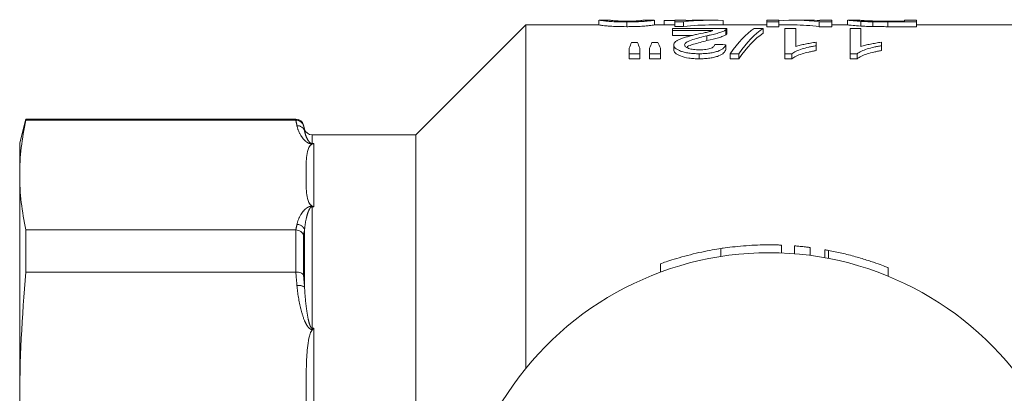
# Model space of a CAD drawing. Units: millimetres. Extents: x 154 to 253, y 93 to 265.
# Drawn here: x 154 to 185, y 116 to 128 of the extents above; entities that cross this region are included whole.
import ezdxf

# ---------------------------------------------------------------- set-up
doc = ezdxf.new("R2010")
doc.units = ezdxf.units.MM
doc.linetypes.add('PHANTOM', pattern=[12.7, 6.35, -1.27, 1.27, -1.27, 1.27, -1.27])

msp = doc.modelspace()

# ---------------------------------------------------------------- linework, layer by layer
at = {"color": 7, "linetype": 'Continuous', "lineweight": 15}
for p, q in [((172.174, 128.089), (172.174, 127.94)), ((172.532, 128.09), (172.181, 128.09)), ((173.059, 128.035), (173.059, 127.884)), ((173.93, 128.09), (173.594, 128.09)), ((173.944, 128.089), (173.944, 127.94)), ((174.251, 128.083), (174.597, 128.083)), ((174.251, 128.083), (174.251, 127.94)), ((174.944, 128.09), (174.597, 128.09)), ((174.597, 128.09), (174.597, 128.038)), ((174.597, 128.038), (174.867, 128.038)), ((174.597, 128.038), (174.597, 127.887)), ((174.867, 128.038), (174.867, 127.887)), ((174.944, 128.08), (174.944, 128.09)), ((174.944, 128.083), (175.013, 128.083)), ((175.792, 128.09), (175.357, 128.09)), ((176.136, 128.083), (176.136, 127.94)), ((177.905, 128.09), (177.52, 128.09)), ((177.52, 128.09), (177.52, 128.035)), ((177.52, 128.035), (177.905, 128.035)), ((177.52, 128.035), (177.52, 127.884)), ((177.905, 128.035), (177.905, 128.09)), ((177.905, 128.035), (177.905, 127.884)), ((178.865, 128.09), (178.387, 128.09)), ((179.191, 128.035), (179.597, 128.035)), ((179.191, 128.035), (179.191, 127.884)), ((179.597, 128.09), (179.213, 128.09)), ((179.213, 128.09), (179.213, 128.08)), ((179.597, 128.035), (179.597, 128.09)), ((179.597, 128.035), (179.597, 127.884)), ((180.097, 128.09), (180.097, 127.94)), ((180.487, 128.09), (180.103, 128.09)), ((180.515, 128.053), (180.515, 127.903)), ((180.904, 128.038), (180.904, 127.888)), ((181.905, 128.059), (181.369, 128.059)), ((181.376, 128.035), (182.29, 128.035)), ((182.29, 128.09), (181.905, 128.09)), ((181.905, 128.09), (181.905, 128.059)), ((182.29, 128.035), (182.29, 128.09)), ((182.29, 128.035), (182.29, 127.884)), ((169.847, 127.94), (166.347, 124.44)), ((172.187, 127.94), (169.847, 127.94)), ((169.847, 117.01), (169.847, 127.94)), ((174.597, 127.94), (173.936, 127.94)), ((174.52, 127.829), (174.52, 127.758)), ((176.251, 127.829), (174.52, 127.829)), ((174.52, 127.758), (175.804, 127.758)), ((174.52, 127.758), (174.52, 127.605)), ((174.867, 127.887), (174.597, 127.887)), ((177.52, 127.94), (175.792, 127.94)), ((176.217, 127.781), (176.217, 127.628)), ((176.251, 127.672), (176.251, 127.825)), ((177.405, 127.829), (177.125, 127.829)), ((177.405, 127.829), (177.405, 127.677)), ((177.905, 127.884), (177.52, 127.884)), ((178.387, 127.94), (177.905, 127.94)), ((178.444, 127.829), (178.097, 127.829)), ((178.097, 127.829), (178.097, 127.023)), ((178.444, 127.251), (178.444, 127.829)), ((179.597, 127.884), (179.191, 127.884)), ((180.104, 127.94), (179.597, 127.94)), ((180.52, 127.829), (180.174, 127.829)), ((180.174, 127.829), (180.174, 127.023)), ((180.52, 127.251), (180.52, 127.829)), ((182.29, 127.884), (181.376, 127.884)), ((185.847, 127.94), (182.29, 127.94)), ((173.399, 127.379), (173.217, 127.379)), ((174.052, 127.379), (173.865, 127.379)), ((175.16, 127.605), (174.52, 127.605)), ((175.618, 127.594), (175.618, 127.44)), ((179.097, 127.279), (179.097, 127.387)), ((181.174, 127.279), (181.174, 127.387)), ((173.136, 127.197), (173.136, 127.023)), ((173.482, 127.023), (173.482, 127.197)), ((173.79, 127.197), (173.79, 127.023)), ((174.136, 127.023), (174.136, 127.197)), ((174.559, 127.304), (174.559, 127.146)), ((176.213, 127.309), (176.213, 127.152)), ((179.097, 127.279), (179.097, 127.122)), ((181.174, 127.279), (181.174, 127.122)), ((173.136, 127.023), (173.482, 127.023)), ((173.136, 127.023), (173.136, 126.863)), ((173.482, 126.863), (173.136, 126.863)), ((173.482, 127.023), (173.482, 126.863)), ((173.79, 127.023), (174.136, 127.023)), ((173.79, 127.023), (173.79, 126.863)), ((174.136, 126.863), (173.79, 126.863)), ((174.136, 127.023), (174.136, 126.863)), ((175.369, 127.023), (175.369, 126.863)), ((176.355, 127.023), (176.636, 127.023)), ((176.355, 127.023), (176.355, 126.863)), ((176.636, 126.863), (176.355, 126.863)), ((176.636, 127.023), (176.636, 126.863)), ((178.097, 127.023), (178.32, 127.023)), ((178.097, 127.023), (178.097, 126.863)), ((178.32, 126.863), (178.097, 126.863)), ((178.32, 127.023), (178.32, 126.863)), ((180.174, 127.023), (180.397, 127.023)), ((180.174, 127.023), (180.174, 126.863)), ((180.397, 126.863), (180.174, 126.863)), ((180.397, 127.023), (180.397, 126.863)), ((153.923, 124.94), (153.722, 124.19)), ((162.522, 124.94), (153.923, 124.94)), ((153.923, 124.908), (153.923, 124.94)), ((162.518, 124.908), (153.923, 124.908)), ((162.798, 124.625), (162.763, 124.755)), ((166.347, 124.44), (163.039, 124.44)), ((166.347, 96.94), (166.347, 124.44)), ((153.722, 124.19), (153.722, 123.162)), ((153.722, 123.162), (153.722, 115.856)), ((153.923, 120.071), (153.923, 121.417)), ((153.923, 121.417), (162.518, 121.417)), ((176.064, 120.825), (176.064, 120.572)), ((177.988, 120.933), (177.988, 120.682)), ((178.404, 120.908), (178.404, 120.657)), ((178.904, 120.856), (178.904, 120.604)), ((179.368, 120.786), (179.368, 120.532)), ((174.14, 120.339), (174.14, 120.073)), ((181.389, 119.943), (181.389, 120.217)), ((162.518, 120.071), (153.923, 120.071))]:
    msp.add_line(p, q, dxfattribs=at)
at = {"color": 8, "linetype": 'PHANTOM', "lineweight": 0}
for p, q in [((181.376, 128.035), (181.376, 127.884)), ((162.522, 124.908), (162.522, 124.94)), ((162.763, 124.755), (162.763, 124.726)), ((162.798, 124.566), (162.798, 124.625)), ((163.039, 124.44), (163.039, 124.166)), ((163.039, 124.166), (163.097, 124.166)), ((163.039, 124.166), (163.039, 124.152)), ((163.05, 124.152), (163.039, 124.152)), ((163.097, 124.166), (163.097, 122.15)), ((163.039, 122.173), (163.05, 122.173)), ((163.039, 122.15), (163.039, 122.173)), ((163.039, 122.15), (163.039, 118.288)), ((163.097, 122.15), (163.039, 122.15)), ((162.522, 120.071), (162.522, 121.416)), ((162.798, 119.592), (162.798, 121.411)), ((162.763, 121.25), (162.763, 119.98)), ((179.488, 120.764), (179.488, 120.51)), ((163.039, 118.288), (163.097, 118.288)), ((163.039, 118.288), (163.039, 118.245)), ((163.097, 118.288), (163.097, 113.421)), ((163.05, 118.245), (163.039, 118.245))]:
    msp.add_line(p, q, dxfattribs=at)
at = {"color": 7, "linetype": 'Continuous', "lineweight": 15}
for centre, radius, start, end in [((162.522, 124.69), 0.25, 15, 90), ((163.039, 124.69), 0.25, 195, 270), ((177.597, 110.69), 10, 31.6682, 148.3318)]:
    msp.add_arc(centre, radius, start, end, dxfattribs=at)
at = {"color": 8, "linetype": 'PHANTOM', "lineweight": 0}
for centre, radius, start, end in [((162.571, 124.495), 0.238, 17.303, 93.5116), ((162.553, 121.337), 0.256, 16.9417, 89.2949), ((162.616, 119.347), 0.305, 53.4062, 101.2318)]:
    msp.add_arc(centre, radius, start, end, dxfattribs=at)
at = {"color": 7, "linetype": 'Continuous', "lineweight": 15}
for centre, major_axis, ratio, start_param, end_param in [((175.792, 110.69), (0, 17.4), 0.6875, 6.254446, 6.360628), ((175.357, 110.69), (0, 17.4), 0.687773, 0, 0.034545), ((178.387, 110.69), (0, 17.4), 0.580733, 6.203525, 6.3309), ((178.865, 110.69), (0, 17.4), 0.580575, 6.24871, 6.283185), ((175.792, 110.69), (0, 17.25), 0.6875, 0, 0.078117), ((177.895, 110.69), (0, 17.4), 0.256611, 0.17328, 0.352055), ((178.174, 110.69), (0, 17.4), 0.25641, 0.17328, 0.352055), ((178.174, 110.69), (0, 17.25), 0.25641, 0.174802, 0.355251), ((178.387, 110.69), (0, 17.25), 0.580733, 6.202831, 6.283185), ((173.907, 110.69), (0, 17.4), 0.140187, 0.286853, 0.321717), ((172.694, 110.69), (0, 17.4), 0.143302, 5.961469, 5.996332), ((174.51, 110.69), (0, 17.4), 0.130841, 0.286853, 0.321717), ((173.336, 110.69), (0, 17.4), 0.145379, 5.961469, 5.996332), ((129.828, 110.69), (156.6, 0), 0.111111, 1.270087, 1.2724)]:
    msp.add_ellipse(centre, major_axis=major_axis, ratio=ratio, start_param=start_param, end_param=end_param, dxfattribs=at)
for points, knots in [([(172.181, 128.089), (172.184, 128.088), (172.193, 128.088), (172.3, 128.069), (172.536, 128.048), (172.76, 128.038), (172.942, 128.035), (173.041, 128.035), (173.059, 128.035)], [0, 0, 0, 0, 0.196861, 0.562578, 0.700363, 0.83848, 0.971365, 1, 1, 1, 1]), ([(173.063, 128.059), (173.012, 128.059), (172.911, 128.06), (172.768, 128.065), (172.643, 128.073), (172.538, 128.086), (172.535, 128.087), (172.532, 128.088)], [0, 0, 0, 0, 0.11535, 0.231827, 0.377345, 0.561867, 1, 1, 1, 1]), ([(173.059, 128.035), (173.171, 128.036), (173.36, 128.037), (173.584, 128.048), (173.763, 128.063), (173.912, 128.085), (173.923, 128.086), (173.93, 128.088)], [0, 0, 0, 0, 0.180214, 0.304421, 0.428098, 0.653713, 1, 1, 1, 1]), ([(173.436, 128.07), (173.414, 128.069), (173.391, 128.067), (173.337, 128.064), (173.308, 128.063), (173.244, 128.061), (173.209, 128.06), (173.137, 128.059), (173.1, 128.059), (173.063, 128.059)], [0, 0, 0, 0, 0.25, 0.25, 0.5, 0.5, 0.75, 0.75, 1, 1, 1, 1]), ([(173.594, 128.09), (173.594, 128.09), (173.592, 128.09), (173.574, 128.086), (173.491, 128.076), (173.436, 128.07)], [0, 0, 0, 0, 0.133566, 0.425098, 1, 1, 1, 1]), ([(180.103, 128.089), (180.106, 128.089), (180.113, 128.089), (180.185, 128.081), (180.323, 128.066), (180.475, 128.056), (180.515, 128.053)], [0, 0, 0, 0, 0.1905862, 0.4610552, 0.8567882, 1, 1, 1, 1]), ([(180.933, 128.063), (180.869, 128.065), (180.721, 128.07), (180.56, 128.082), (180.494, 128.089), (180.488, 128.089), (180.487, 128.089)], [0, 0, 0, 0, 0.199286, 0.468565, 0.828732, 1, 1, 1, 1]), ([(180.515, 128.053), (180.543, 128.052), (180.571, 128.05), (180.631, 128.047), (180.663, 128.046), (180.729, 128.043), (180.762, 128.042), (180.832, 128.04), (180.868, 128.039), (180.904, 128.038)], [0, 0, 0, 0, 0.25, 0.25, 0.5, 0.5, 0.75, 0.75, 1, 1, 1, 1]), ([(173.059, 127.884), (172.951, 127.885), (172.765, 127.887), (172.536, 127.898), (172.349, 127.914), (172.208, 127.935), (172.195, 127.937), (172.187, 127.938)], [0, 0, 0, 0, 0.174944, 0.300538, 0.426608, 0.672288, 1, 1, 1, 1]), ([(173.936, 127.939), (173.933, 127.938), (173.924, 127.938), (173.836, 127.922), (173.65, 127.903), (173.445, 127.89), (173.233, 127.885), (173.106, 127.884), (173.059, 127.884)], [0, 0, 0, 0, 0.1960611, 0.5005346, 0.6460791, 0.7931724, 0.9233482, 1, 1, 1, 1]), ([(175.804, 127.758), (175.771, 127.747), (175.736, 127.736), (175.654, 127.716), (175.61, 127.706), (175.473, 127.677), (175.381, 127.658), (175.288, 127.638)], [0, 0, 0, 0, 0.25, 0.25, 0.5, 0.5, 1, 1, 1, 1]), ([(175.618, 127.594), (175.651, 127.601), (175.684, 127.609), (175.749, 127.623), (175.779, 127.631), (175.872, 127.653), (175.931, 127.668), (176.036, 127.699), (176.081, 127.715), (176.141, 127.74), (176.159, 127.748), (176.191, 127.764), (176.204, 127.772), (176.217, 127.781)], [0, 0, 0, 0, 0.125, 0.125, 0.25, 0.25, 0.5, 0.5, 0.75, 0.75, 0.875, 0.875, 1, 1, 1, 1]), ([(176.217, 127.781), (176.229, 127.789), (176.239, 127.797), (176.251, 127.813), (176.252, 127.822), (176.251, 127.829)], [0, 0, 0, 0, 0.5, 0.5, 1, 1, 1, 1]), ([(176.25, 127.672), (176.249, 127.666), (176.249, 127.655), (176.234, 127.64), (176.223, 127.632), (176.217, 127.628)], [0, 0, 0, 0, 0.438193, 0.718294, 1, 1, 1, 1]), ([(180.515, 127.903), (180.426, 127.91), (180.218, 127.925), (180.118, 127.939), (180.107, 127.939), (180.104, 127.939)], [0, 0, 0, 0, 0.341814, 0.792225, 1, 1, 1, 1]), ([(180.904, 127.888), (180.868, 127.889), (180.832, 127.889), (180.761, 127.891), (180.728, 127.893), (180.662, 127.895), (180.63, 127.897), (180.571, 127.9), (180.543, 127.902), (180.515, 127.903)], [0, 0, 0, 0, 0.25, 0.25, 0.5, 0.5, 0.75, 0.75, 1, 1, 1, 1]), ([(175.288, 127.638), (175.243, 127.628), (175.198, 127.617), (175.11, 127.596), (175.067, 127.585), (174.982, 127.563), (174.94, 127.551), (174.86, 127.527), (174.822, 127.514), (174.754, 127.487), (174.721, 127.472), (174.664, 127.443), (174.639, 127.427), (174.599, 127.393), (174.584, 127.376), (174.564, 127.341), (174.56, 127.322), (174.559, 127.304)], [0, 0, 0, 0, 0.125, 0.125, 0.25, 0.25, 0.375, 0.375, 0.5, 0.5, 0.625, 0.625, 0.75, 0.75, 0.875, 0.875, 1, 1, 1, 1]), ([(174.905, 127.304), (174.908, 127.321), (174.912, 127.337), (174.939, 127.368), (174.959, 127.383), (175.03, 127.425), (175.095, 127.449), (175.234, 127.495), (175.309, 127.516), (175.461, 127.557), (175.539, 127.576), (175.618, 127.594)], [0, 0, 0, 0, 0.125, 0.125, 0.25, 0.25, 0.5, 0.5, 0.75, 0.75, 1, 1, 1, 1]), ([(175.618, 127.44), (175.472, 127.402), (175.25, 127.346), (175.016, 127.271), (174.978, 127.232), (174.97, 127.224)], [0, 0, 0, 0, 0.602347, 0.915159, 1, 1, 1, 1]), ([(176.217, 127.628), (176.204, 127.62), (176.191, 127.611), (176.159, 127.595), (176.141, 127.587), (176.081, 127.562), (176.036, 127.546), (175.878, 127.498), (175.75, 127.469), (175.618, 127.44)], [0, 0, 0, 0, 0.125, 0.125, 0.25, 0.25, 0.5, 0.5, 1, 1, 1, 1]), ([(179.097, 127.387), (179.067, 127.383), (179.036, 127.379), (178.976, 127.371), (178.947, 127.366), (178.86, 127.351), (178.804, 127.341), (178.693, 127.318), (178.64, 127.306), (178.563, 127.287), (178.538, 127.28), (178.489, 127.266), (178.466, 127.259), (178.444, 127.251)], [0, 0, 0, 0, 0.125, 0.125, 0.25, 0.25, 0.5, 0.5, 0.75, 0.75, 0.875, 0.875, 1, 1, 1, 1]), ([(181.174, 127.387), (181.144, 127.383), (181.113, 127.379), (181.053, 127.371), (181.024, 127.366), (180.937, 127.351), (180.881, 127.341), (180.77, 127.318), (180.717, 127.306), (180.64, 127.287), (180.615, 127.28), (180.566, 127.266), (180.543, 127.259), (180.52, 127.251)], [0, 0, 0, 0, 0.125, 0.125, 0.25, 0.25, 0.5, 0.5, 0.75, 0.75, 0.875, 0.875, 1, 1, 1, 1]), ([(174.559, 127.304), (174.56, 127.287), (174.563, 127.27), (174.579, 127.237), (174.591, 127.22), (174.627, 127.187), (174.65, 127.17), (174.705, 127.139), (174.737, 127.124), (174.81, 127.095), (174.851, 127.083), (174.94, 127.061), (174.989, 127.051), (175.092, 127.036), (175.146, 127.031), (175.256, 127.024), (175.313, 127.023), (175.369, 127.023)], [0, 0, 0, 0, 0.125, 0.125, 0.25, 0.25, 0.375, 0.375, 0.5, 0.5, 0.625, 0.625, 0.75, 0.75, 0.875, 0.875, 1, 1, 1, 1]), ([(175.369, 126.863), (175.313, 126.863), (175.257, 126.864), (175.148, 126.871), (175.093, 126.876), (174.938, 126.899), (174.846, 126.922), (174.738, 126.965), (174.705, 126.98), (174.65, 127.012), (174.628, 127.028), (174.592, 127.062), (174.579, 127.079), (174.563, 127.113), (174.56, 127.13), (174.559, 127.146)], [0, 0, 0, 0, 0.125, 0.125, 0.25, 0.25, 0.5, 0.5, 0.625, 0.625, 0.75, 0.75, 0.875, 0.875, 1, 1, 1, 1]), ([(175.376, 127.146), (175.344, 127.146), (175.312, 127.147), (175.249, 127.151), (175.218, 127.153), (175.128, 127.166), (175.075, 127.179), (175.012, 127.202), (174.993, 127.21), (174.96, 127.228), (174.946, 127.237), (174.925, 127.256), (174.918, 127.265), (174.907, 127.285), (174.905, 127.295), (174.905, 127.304)], [0, 0, 0, 0, 0.125, 0.125, 0.25, 0.25, 0.5, 0.5, 0.625, 0.625, 0.75, 0.75, 0.875, 0.875, 1, 1, 1, 1]), ([(175.369, 127.023), (175.426, 127.023), (175.483, 127.024), (175.595, 127.031), (175.651, 127.036), (175.758, 127.05), (175.808, 127.06), (175.902, 127.082), (175.945, 127.095), (176.02, 127.124), (176.053, 127.139), (176.108, 127.172), (176.13, 127.189), (176.166, 127.223), (176.18, 127.24), (176.201, 127.275), (176.207, 127.292), (176.213, 127.309)], [0, 0, 0, 0, 0.125, 0.125, 0.25, 0.25, 0.375, 0.375, 0.5, 0.5, 0.625, 0.625, 0.75, 0.75, 0.875, 0.875, 1, 1, 1, 1]), ([(176.213, 127.152), (176.207, 127.135), (176.201, 127.118), (176.181, 127.083), (176.167, 127.066), (176.113, 127.014), (176.06, 126.98), (175.946, 126.936), (175.905, 126.923), (175.811, 126.901), (175.76, 126.891), (175.654, 126.876), (175.598, 126.871), (175.484, 126.864), (175.427, 126.863), (175.369, 126.863)], [0, 0, 0, 0, 0.125, 0.125, 0.25, 0.25, 0.5, 0.5, 0.625, 0.625, 0.75, 0.75, 0.875, 0.875, 1, 1, 1, 1]), ([(175.867, 127.321), (175.866, 127.311), (175.865, 127.3), (175.856, 127.28), (175.85, 127.269), (175.822, 127.238), (175.792, 127.218), (175.704, 127.183), (175.647, 127.168), (175.551, 127.154), (175.517, 127.151), (175.447, 127.147), (175.412, 127.146), (175.376, 127.146)], [0, 0, 0, 0, 0.125, 0.125, 0.25, 0.25, 0.5, 0.5, 0.75, 0.75, 0.875, 0.875, 1, 1, 1, 1]), ([(178.32, 127.023), (178.34, 127.038), (178.36, 127.052), (178.407, 127.08), (178.433, 127.093), (178.516, 127.13), (178.578, 127.153), (178.712, 127.196), (178.783, 127.215), (178.897, 127.241), (178.936, 127.249), (179.016, 127.265), (179.056, 127.272), (179.097, 127.279)], [0, 0, 0, 0, 0.125, 0.125, 0.25, 0.25, 0.5, 0.5, 0.75, 0.75, 0.875, 0.875, 1, 1, 1, 1]), ([(179.097, 127.122), (179.057, 127.115), (179.016, 127.107), (178.936, 127.092), (178.897, 127.084), (178.784, 127.057), (178.712, 127.038), (178.579, 126.995), (178.516, 126.971), (178.433, 126.933), (178.407, 126.92), (178.36, 126.893), (178.34, 126.878), (178.32, 126.863)], [0, 0, 0, 0, 0.125, 0.125, 0.25, 0.25, 0.5, 0.5, 0.75, 0.75, 0.875, 0.875, 1, 1, 1, 1]), ([(180.397, 127.023), (180.417, 127.038), (180.437, 127.052), (180.484, 127.08), (180.51, 127.093), (180.593, 127.13), (180.655, 127.153), (180.789, 127.196), (180.86, 127.215), (180.974, 127.241), (181.013, 127.249), (181.093, 127.265), (181.133, 127.272), (181.174, 127.279)], [0, 0, 0, 0, 0.125, 0.125, 0.25, 0.25, 0.5, 0.5, 0.75, 0.75, 0.875, 0.875, 1, 1, 1, 1]), ([(181.174, 127.122), (181.133, 127.115), (181.093, 127.107), (181.013, 127.092), (180.974, 127.084), (180.861, 127.057), (180.789, 127.038), (180.656, 126.995), (180.593, 126.971), (180.51, 126.933), (180.484, 126.92), (180.437, 126.893), (180.417, 126.878), (180.397, 126.863)], [0, 0, 0, 0, 0.125, 0.125, 0.25, 0.25, 0.5, 0.5, 0.75, 0.75, 0.875, 0.875, 1, 1, 1, 1]), ([(162.522, 124.908), (162.577, 124.908), (162.631, 124.89), (162.718, 124.824), (162.749, 124.777), (162.763, 124.726)], [0, 0, 0, 0, 0.5, 0.5, 1, 1, 1, 1]), ([(162.847, 123.162), (162.847, 123.246), (162.847, 123.329), (162.849, 123.496), (162.85, 123.579), (162.861, 123.746), (162.87, 123.829), (162.902, 123.954), (162.916, 123.995), (162.947, 124.056), (162.96, 124.077), (162.985, 124.107), (162.995, 124.116), (163.018, 124.135), (163.031, 124.145), (163.05, 124.152)], [0, 0, 0, 0, 0.25, 0.25, 0.5, 0.5, 0.75, 0.75, 0.875, 0.875, 0.9375, 0.9375, 0.96875, 0.96875, 1, 1, 1, 1]), ([(163.05, 124.152), (163.065, 124.158), (163.08, 124.163), (163.096, 124.166), (163.096, 124.166), (163.097, 124.166), (163.097, 124.166)], [0, 0, 0, 0, 0.0001306597, 0.0001306597, 0.0001306597, 0.0001351731, 0.0001351731, 0.0001351731, 0.0001351731]), ([(163.05, 122.173), (163.031, 122.18), (163.017, 122.19), (162.994, 122.209), (162.985, 122.219), (162.96, 122.249), (162.947, 122.269), (162.915, 122.33), (162.902, 122.371), (162.87, 122.496), (162.861, 122.579), (162.85, 122.746), (162.849, 122.829), (162.847, 122.996), (162.847, 123.079), (162.847, 123.162)], [0, 0, 0, 0, 0.03125, 0.03125, 0.0625, 0.0625, 0.125, 0.125, 0.25, 0.25, 0.5, 0.5, 0.75, 0.75, 1, 1, 1, 1]), ([(163.05, 122.173), (163.065, 122.167), (163.08, 122.159), (163.096, 122.151), (163.096, 122.151), (163.097, 122.15), (163.097, 122.15)], [0, 0, 0, 0, 0.0001306597, 0.0001306597, 0.0001306597, 0.0001351731, 0.0001351731, 0.0001351731, 0.0001351731]), ([(162.522, 121.416), (162.577, 121.415), (162.631, 121.397), (162.718, 121.337), (162.749, 121.295), (162.763, 121.25)], [0, 0, 0, 0, 0.5, 0.5, 1, 1, 1, 1]), ([(176.064, 120.825), (175.977, 120.811), (175.802, 120.783), (175.453, 120.715), (175.084, 120.629), (174.725, 120.531), (174.419, 120.436), (174.21, 120.365), (174.143, 120.341), (174.14, 120.339), (174.14, 120.339)], [0, 0, 0, 0, 0.136022, 0.27198, 0.409734, 0.551091, 0.695192, 0.837816, 0.973909, 1, 1, 1, 1]), ([(177.988, 120.933), (177.976, 120.933), (177.952, 120.934), (177.764, 120.94), (177.489, 120.941), (177.145, 120.932), (176.775, 120.909), (176.42, 120.874), (176.189, 120.843), (176.086, 120.828), (176.064, 120.825)], [0, 0, 0, 0, 0.137408, 0.274812, 0.412267, 0.549493, 0.686354, 0.823513, 0.961767, 1, 1, 1, 1]), ([(178.904, 120.856), (178.902, 120.857), (178.896, 120.857), (178.854, 120.863), (178.791, 120.87), (178.712, 120.879), (178.626, 120.888), (178.544, 120.896), (178.474, 120.903), (178.424, 120.907), (178.406, 120.908), (178.405, 120.908), (178.404, 120.908)], [0, 0, 0, 0, 0.106465, 0.212914, 0.319795, 0.427465, 0.535662, 0.643897, 0.751782, 0.859197, 0.966227, 1, 1, 1, 1]), ([(179.488, 120.764), (179.465, 120.768), (179.42, 120.777), (179.381, 120.784), (179.364, 120.787), (179.368, 120.786), (179.368, 120.786)], [0, 0, 0, 0, 0.330258, 0.660671, 0.987477, 1, 1, 1, 1]), ([(181.379, 120.217), (181.375, 120.219), (181.365, 120.223), (181.201, 120.287), (180.931, 120.385), (180.562, 120.505), (180.132, 120.625), (179.757, 120.712), (179.557, 120.751), (179.488, 120.764)], [0, 0, 0, 0, 0.120747, 0.265835, 0.417161, 0.578109, 0.74537, 0.911908, 1, 1, 1, 1]), ([(162.522, 120.071), (162.577, 120.073), (162.631, 120.065), (162.718, 120.032), (162.749, 120.007), (162.763, 119.98)], [0, 0, 0, 0, 0.5, 0.5, 1, 1, 1, 1]), ([(163.05, 118.245), (163.065, 118.26), (163.08, 118.274), (163.096, 118.287), (163.096, 118.287), (163.097, 118.287), (163.097, 118.288)], [0, 0, 0, 0, 0.0001306597, 0.0001306597, 0.0001306597, 0.0001351731, 0.0001351731, 0.0001351731, 0.0001351731]), ([(162.847, 115.856), (162.847, 116.057), (162.847, 116.259), (162.849, 116.661), (162.85, 116.863), (162.861, 117.265), (162.87, 117.466), (162.902, 117.767), (162.916, 117.867), (162.947, 118.015), (162.96, 118.064), (162.985, 118.136), (162.995, 118.159), (163.018, 118.205), (163.031, 118.227), (163.05, 118.245)], [0, 0, 0, 0, 0.25, 0.25, 0.5, 0.5, 0.75, 0.75, 0.875, 0.875, 0.9375, 0.9375, 0.96875, 0.96875, 1, 1, 1, 1])]:
    msp.add_open_spline(points, degree=3, knots=knots, dxfattribs=at)
for points in [[(180.904, 128.038), (181.058, 128.035), (181.218, 128.035), (181.376, 128.035)], [(181.369, 128.059), (181.221, 128.059), (181.07, 128.059), (180.933, 128.063)], [(181.376, 127.884), (181.218, 127.884), (181.058, 127.885), (180.904, 127.888)], [(153.923, 124.908), (153.793, 124.326), (153.722, 123.744), (153.722, 123.162)], [(162.518, 124.908), (162.519, 124.908), (162.52, 124.908), (162.522, 124.908)], [(162.763, 124.726), (162.775, 124.673), (162.787, 124.619), (162.798, 124.566)], [(153.722, 123.162), (153.722, 122.58), (153.793, 121.998), (153.923, 121.417)], [(162.522, 121.416), (162.52, 121.417), (162.519, 121.417), (162.518, 121.417)], [(153.923, 120.071), (153.793, 118.666), (153.722, 117.261), (153.722, 115.856)], [(162.518, 120.071), (162.519, 120.071), (162.52, 120.071), (162.522, 120.071)]]:
    msp.add_open_spline(points, degree=3, dxfattribs=at)
at = {"color": 8, "linetype": 'PHANTOM', "lineweight": 0}
for points in [[(162.556, 124.732), (162.544, 124.791), (162.531, 124.85), (162.518, 124.908)], [(162.518, 121.417), (162.531, 121.475), (162.544, 121.534), (162.556, 121.592)], [(162.798, 121.411), (162.787, 121.357), (162.775, 121.304), (162.763, 121.25)], [(162.556, 119.646), (162.544, 119.788), (162.531, 119.93), (162.518, 120.071)], [(162.763, 119.98), (162.775, 119.851), (162.787, 119.721), (162.798, 119.592)]]:
    msp.add_open_spline(points, degree=3, dxfattribs=at)
for points, knots in [([(162.556, 124.732), (162.578, 124.628), (162.617, 124.524), (162.71, 124.371), (162.746, 124.321), (162.82, 124.247), (162.848, 124.223), (162.902, 124.189), (162.922, 124.178), (162.972, 124.16), (163.004, 124.152), (163.039, 124.152)], [0, 0, 0, 0, 0.5, 0.5, 0.75, 0.75, 0.875, 0.875, 0.9375, 0.9375, 1, 1, 1, 1]), ([(163.039, 124.166), (163.031, 124.166), (163.023, 124.167), (163.011, 124.171), (163.007, 124.172), (162.993, 124.178), (162.987, 124.183), (162.969, 124.195), (162.959, 124.204), (162.934, 124.231), (162.922, 124.249), (162.888, 124.302), (162.871, 124.336), (162.827, 124.438), (162.808, 124.504), (162.798, 124.566)], [0, 0, 0, 0, 0.015625, 0.015625, 0.03125, 0.03125, 0.0625, 0.0625, 0.125, 0.125, 0.25, 0.25, 0.5, 0.5, 1, 1, 1, 1]), ([(163.039, 122.173), (163.004, 122.173), (162.973, 122.165), (162.923, 122.147), (162.903, 122.136), (162.848, 122.102), (162.821, 122.078), (162.747, 122.005), (162.711, 121.954), (162.617, 121.801), (162.578, 121.697), (162.556, 121.592)], [0, 0, 0, 0, 0.0625, 0.0625, 0.125, 0.125, 0.25, 0.25, 0.5, 0.5, 1, 1, 1, 1]), ([(162.798, 121.411), (162.808, 121.543), (162.827, 121.672), (162.871, 121.86), (162.888, 121.922), (162.922, 122.013), (162.934, 122.043), (162.959, 122.088), (162.969, 122.102), (162.987, 122.123), (162.994, 122.13), (163.007, 122.14), (163.012, 122.143), (163.023, 122.148), (163.031, 122.15), (163.039, 122.15)], [0, 0, 0, 0, 0.5, 0.5, 0.75, 0.75, 0.875, 0.875, 0.9375, 0.9375, 0.96875, 0.96875, 0.984375, 0.984375, 1, 1, 1, 1]), ([(162.556, 119.646), (162.578, 119.394), (162.617, 119.144), (162.71, 118.775), (162.746, 118.653), (162.82, 118.475), (162.848, 118.416), (162.902, 118.335), (162.922, 118.308), (162.972, 118.264), (163.004, 118.245), (163.039, 118.245)], [0, 0, 0, 0, 0.5, 0.5, 0.75, 0.75, 0.875, 0.875, 0.9375, 0.9375, 1, 1, 1, 1]), ([(163.039, 118.288), (163.031, 118.288), (163.023, 118.292), (163.011, 118.301), (163.007, 118.307), (162.993, 118.325), (162.987, 118.338), (162.969, 118.377), (162.959, 118.404), (162.934, 118.486), (162.922, 118.541), (162.888, 118.707), (162.871, 118.818), (162.827, 119.151), (162.808, 119.372), (162.798, 119.592)], [0, 0, 0, 0, 0.015625, 0.015625, 0.03125, 0.03125, 0.0625, 0.0625, 0.125, 0.125, 0.25, 0.25, 0.5, 0.5, 1, 1, 1, 1])]:
    msp.add_open_spline(points, degree=3, knots=knots, dxfattribs=at)

doc.saveas('drawing.dxf')
